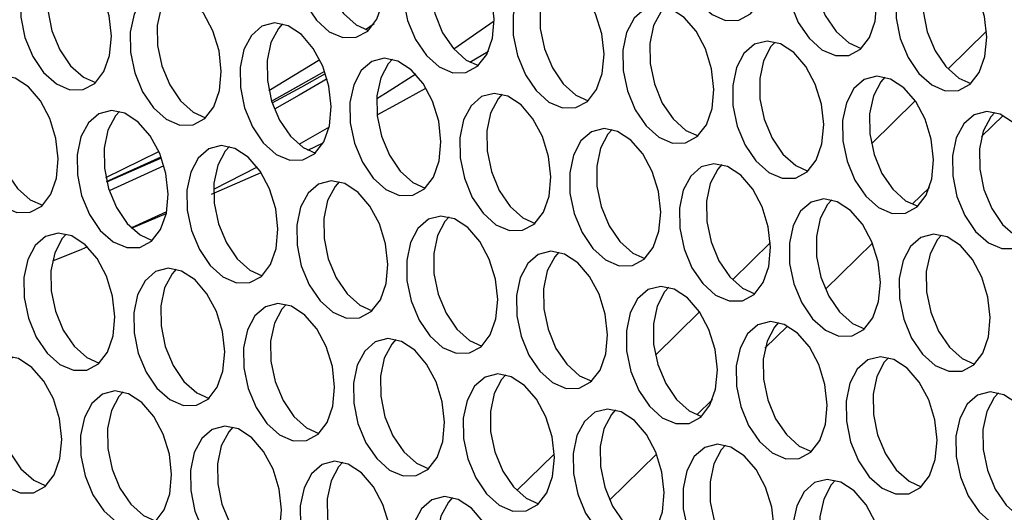
# Model space of a CAD drawing. Units: millimetres. Extents: x 100 to 5840, y 100 to 4103.
# Drawn here: x 4338 to 4394, y 3016 to 3044 of the extents above; entities that cross this region are included whole.
import ezdxf

# ---------------------------------------------------------------- set-up
doc = ezdxf.new("R2010")
doc.units = ezdxf.units.MM
doc.header["$LTSCALE"] = 20

msp = doc.modelspace()

# ---------------------------------------------------------------- linework, layer by layer
at = {"color": 7, "linetype": 'Continuous', "lineweight": 25}
for p, q in [((4357.749, 3043.253), (4358.238, 3043.583)), ((4392.706, 3043.15), (4390.538, 3041.028)), ((4363.625, 3041.405), (4364.661, 3042.037)), ((4352.308, 3039.815), (4355.165, 3041.568)), ((4352.459, 3039.221), (4355.446, 3040.906)), ((4388.696, 3039.223), (4386.226, 3036.805)), ((4393.634, 3038.403), (4392.428, 3037.223)), ((4355.691, 3037.74), (4353.993, 3036.775)), ((4354.506, 3036.444), (4355.365, 3036.867)), ((4343.125, 3034.908), (4346.105, 3036.384)), ((4343.172, 3034.692), (4346.233, 3036.071)), ((4343.179, 3034.664), (4346.252, 3036.018)), ((4346.397, 3035.57), (4343.322, 3034.16)), ((4351.647, 3035.501), (4349.193, 3034.242)), ((4349.08, 3033.968), (4351.863, 3035.196)), ((4389.495, 3034.351), (4388.521, 3033.398)), ((4346.546, 3032.965), (4344.568, 3032.064)), ((4344.579, 3032.053), (4346.529, 3032.882)), ((4380.539, 3031.237), (4378.402, 3029.145)), ((4386.286, 3031.209), (4383.637, 3028.616)), ((4376.554, 3027.335), (4374.067, 3024.9)), ((4381.51, 3026.533), (4380.232, 3025.282)), ((4377.281, 3022.392), (4376.401, 3021.531)), ((4368.37, 3019.323), (4366.267, 3017.263)), ((4374.135, 3019.312), (4371.488, 3016.721))]:
    msp.add_line(p, q, dxfattribs=at)
at = {"color": 7, "linetype": 'Continuous', "lineweight": 25, "flags": 128}
for points in [[(4380.351, 3046.788), (4380.223, 3047.943), (4379.877, 3049.07), (4379.345, 3050.067), (4378.674, 3050.846), (4377.923, 3051.337), (4377.16, 3051.498), (4376.451, 3051.313), (4375.86, 3050.8), (4375.44, 3050.003), (4375.227, 3048.994), (4375.242, 3047.862), (4375.481, 3046.708), (4375.925, 3045.634), (4376.533, 3044.737), (4377.252, 3044.094), (4378.018, 3043.764), (4378.762, 3043.777), (4379.419, 3044.13), (4379.93, 3044.792), (4380.25, 3045.705), (4380.351, 3046.788)], [(4358.804, 3045.822), (4358.676, 3046.978), (4358.33, 3048.105), (4357.798, 3049.101), (4357.127, 3049.88), (4356.376, 3050.372), (4355.613, 3050.532), (4354.904, 3050.348), (4354.313, 3049.834), (4353.893, 3049.038), (4353.68, 3048.029), (4353.695, 3046.897), (4353.934, 3045.743), (4354.378, 3044.669), (4354.986, 3043.771), (4355.705, 3043.129), (4356.471, 3042.799), (4357.215, 3042.811), (4357.872, 3043.164), (4358.383, 3043.827), (4358.703, 3044.74), (4358.804, 3045.822)], [(4356.068, 3050.478), (4355.834, 3050.22), (4355.413, 3049.424), (4355.201, 3048.415), (4355.215, 3047.283), (4355.454, 3046.129), (4355.898, 3045.055), (4356.506, 3044.157), (4357.225, 3043.515), (4357.915, 3043.203)], [(4386.535, 3044.805), (4386.407, 3045.961), (4386.062, 3047.087), (4385.53, 3048.084), (4384.859, 3048.863), (4384.108, 3049.354), (4383.344, 3049.515), (4382.635, 3049.33), (4382.045, 3048.817), (4381.624, 3048.02), (4381.412, 3047.011), (4381.426, 3045.879), (4381.665, 3044.725), (4382.109, 3043.652), (4382.717, 3042.754), (4383.436, 3042.111), (4384.202, 3041.782), (4384.947, 3041.794), (4385.604, 3042.147), (4386.115, 3042.809), (4386.435, 3043.722), (4386.535, 3044.805)], [(4383.799, 3049.46), (4383.565, 3049.203), (4383.145, 3048.406), (4382.932, 3047.397), (4382.946, 3046.265), (4383.186, 3045.111), (4383.629, 3044.038), (4384.238, 3043.14), (4384.957, 3042.497), (4385.647, 3042.185)], [(4364.988, 3043.84), (4364.86, 3044.995), (4364.515, 3046.122), (4363.983, 3047.119), (4363.312, 3047.897), (4362.561, 3048.389), (4361.797, 3048.55), (4361.088, 3048.365), (4360.498, 3047.852), (4360.077, 3047.055), (4359.865, 3046.046), (4359.879, 3044.914), (4360.118, 3043.76), (4360.562, 3042.686), (4361.17, 3041.788), (4361.889, 3041.146), (4362.655, 3040.816), (4363.4, 3040.829), (4364.057, 3041.182), (4364.568, 3041.844), (4364.888, 3042.757), (4364.988, 3043.84)], [(4362.252, 3048.495), (4362.018, 3048.238), (4361.598, 3047.441), (4361.385, 3046.432), (4361.399, 3045.3), (4361.639, 3044.146), (4362.082, 3043.072), (4362.691, 3042.175), (4363.41, 3041.532), (4364.1, 3041.22)], [(4343.441, 3042.874), (4343.313, 3044.03), (4342.968, 3045.157), (4342.436, 3046.153), (4341.765, 3046.932), (4341.014, 3047.424), (4340.25, 3047.584), (4339.541, 3047.4), (4338.951, 3046.886), (4338.53, 3046.09), (4338.318, 3045.081), (4338.332, 3043.949), (4338.571, 3042.795), (4339.015, 3041.721), (4339.623, 3040.823), (4340.342, 3040.181), (4341.108, 3039.851), (4341.853, 3039.863), (4342.51, 3040.216), (4343.021, 3040.879), (4343.341, 3041.792), (4343.441, 3042.874)], [(4340.705, 3047.53), (4340.471, 3047.272), (4340.051, 3046.476), (4339.838, 3045.467), (4339.852, 3044.335), (4340.092, 3043.181), (4340.535, 3042.107), (4341.144, 3041.209), (4341.863, 3040.567), (4342.553, 3040.255)], [(4392.72, 3042.822), (4392.591, 3043.978), (4392.246, 3045.104), (4391.714, 3046.101), (4391.043, 3046.88), (4390.292, 3047.371), (4389.529, 3047.532), (4388.82, 3047.347), (4388.229, 3046.834), (4387.809, 3046.037), (4387.596, 3045.028), (4387.61, 3043.896), (4387.85, 3042.742), (4388.293, 3041.669), (4388.902, 3040.771), (4389.621, 3040.129), (4390.387, 3039.799), (4391.131, 3039.811), (4391.788, 3040.164), (4392.299, 3040.826), (4392.619, 3041.739), (4392.72, 3042.822)], [(4389.984, 3047.477), (4389.749, 3047.22), (4389.329, 3046.423), (4389.117, 3045.414), (4389.131, 3044.283), (4389.37, 3043.129), (4389.814, 3042.055), (4390.422, 3041.157), (4391.141, 3040.515), (4391.831, 3040.202)], [(4371.173, 3041.857), (4371.044, 3043.013), (4370.699, 3044.139), (4370.167, 3045.136), (4369.496, 3045.915), (4368.745, 3046.406), (4367.982, 3046.567), (4367.273, 3046.382), (4366.682, 3045.869), (4366.262, 3045.072), (4366.049, 3044.063), (4366.063, 3042.931), (4366.303, 3041.777), (4366.746, 3040.704), (4367.355, 3039.806), (4368.074, 3039.163), (4368.84, 3038.834), (4369.584, 3038.846), (4370.241, 3039.199), (4370.752, 3039.861), (4371.072, 3040.774), (4371.173, 3041.857)], [(4368.437, 3046.512), (4368.202, 3046.255), (4367.782, 3045.458), (4367.57, 3044.449), (4367.584, 3043.317), (4367.823, 3042.163), (4368.267, 3041.09), (4368.875, 3040.192), (4369.594, 3039.549), (4370.284, 3039.237)], [(4349.626, 3040.892), (4349.497, 3042.047), (4349.152, 3043.174), (4348.62, 3044.171), (4347.949, 3044.949), (4347.198, 3045.441), (4346.435, 3045.602), (4345.726, 3045.417), (4345.135, 3044.903), (4344.715, 3044.107), (4344.502, 3043.098), (4344.516, 3041.966), (4344.756, 3040.812), (4345.199, 3039.738), (4345.808, 3038.84), (4346.527, 3038.198), (4347.293, 3037.868), (4348.037, 3037.88), (4348.694, 3038.233), (4349.205, 3038.896), (4349.525, 3039.809), (4349.626, 3040.892)], [(4346.89, 3045.547), (4346.655, 3045.29), (4346.235, 3044.493), (4346.023, 3043.484), (4346.037, 3042.352), (4346.276, 3041.198), (4346.72, 3040.124), (4347.328, 3039.227), (4348.047, 3038.584), (4348.737, 3038.272)], [(4377.357, 3039.874), (4377.229, 3041.03), (4376.883, 3042.156), (4376.351, 3043.153), (4375.68, 3043.932), (4374.93, 3044.423), (4374.166, 3044.584), (4373.457, 3044.399), (4372.867, 3043.886), (4372.446, 3043.089), (4372.234, 3042.08), (4372.248, 3040.948), (4372.487, 3039.794), (4372.931, 3038.721), (4373.539, 3037.823), (4374.258, 3037.18), (4375.024, 3036.851), (4375.768, 3036.863), (4376.425, 3037.216), (4376.937, 3037.878), (4377.257, 3038.791), (4377.357, 3039.874)], [(4374.621, 3044.529), (4374.387, 3044.272), (4373.967, 3043.475), (4373.754, 3042.466), (4373.768, 3041.334), (4374.008, 3040.18), (4374.451, 3039.107), (4375.06, 3038.209), (4375.779, 3037.567), (4376.468, 3037.254)], [(4364.988, 3043.727), (4364.264, 3043.216), (4362.714, 3042.148)], [(4355.81, 3038.909), (4355.682, 3040.065), (4355.336, 3041.191), (4354.804, 3042.188), (4354.133, 3042.967), (4353.383, 3043.458), (4352.619, 3043.619), (4351.91, 3043.434), (4351.32, 3042.921), (4350.899, 3042.124), (4350.687, 3041.115), (4350.701, 3039.983), (4350.94, 3038.829), (4351.384, 3037.756), (4351.992, 3036.858), (4352.711, 3036.215), (4353.477, 3035.886), (4354.221, 3035.898), (4354.878, 3036.251), (4355.39, 3036.913), (4355.71, 3037.826), (4355.81, 3038.909)], [(4353.074, 3043.564), (4352.84, 3043.307), (4352.42, 3042.51), (4352.207, 3041.501), (4352.221, 3040.369), (4352.461, 3039.215), (4352.904, 3038.142), (4353.513, 3037.244), (4354.232, 3036.601), (4354.921, 3036.289)], [(4383.541, 3037.891), (4383.413, 3039.047), (4383.068, 3040.173), (4382.536, 3041.17), (4381.865, 3041.949), (4381.114, 3042.441), (4380.35, 3042.601), (4379.642, 3042.417), (4379.051, 3041.903), (4378.631, 3041.106), (4378.418, 3040.097), (4378.432, 3038.966), (4378.672, 3037.812), (4379.115, 3036.738), (4379.724, 3035.84), (4380.443, 3035.198), (4381.208, 3034.868), (4381.953, 3034.88), (4382.61, 3035.233), (4383.121, 3035.895), (4383.441, 3036.809), (4383.541, 3037.891)], [(4380.805, 3042.546), (4380.571, 3042.289), (4380.151, 3041.493), (4379.938, 3040.483), (4379.953, 3039.352), (4380.192, 3038.198), (4380.636, 3037.124), (4381.244, 3036.226), (4381.963, 3035.584), (4382.653, 3035.272)], [(4361.994, 3036.926), (4361.866, 3038.082), (4361.521, 3039.208), (4360.989, 3040.205), (4360.318, 3040.984), (4359.567, 3041.475), (4358.803, 3041.636), (4358.095, 3041.451), (4357.504, 3040.938), (4357.084, 3040.141), (4356.871, 3039.132), (4356.885, 3038), (4357.125, 3036.846), (4357.568, 3035.773), (4358.177, 3034.875), (4358.896, 3034.232), (4359.661, 3033.903), (4360.406, 3033.915), (4361.063, 3034.268), (4361.574, 3034.93), (4361.894, 3035.843), (4361.994, 3036.926)], [(4359.258, 3041.581), (4359.024, 3041.324), (4358.604, 3040.527), (4358.391, 3039.518), (4358.406, 3038.386), (4358.645, 3037.232), (4359.089, 3036.159), (4359.697, 3035.261), (4360.416, 3034.619), (4361.106, 3034.306)], [(4340.447, 3035.961), (4340.319, 3037.116), (4339.974, 3038.243), (4339.442, 3039.24), (4338.771, 3040.019), (4338.02, 3040.51), (4337.256, 3040.671), (4336.548, 3040.486), (4335.957, 3039.973), (4335.537, 3039.176), (4335.324, 3038.167), (4335.338, 3037.035), (4335.578, 3035.881), (4336.021, 3034.807), (4336.63, 3033.91), (4337.349, 3033.267), (4338.114, 3032.937), (4338.859, 3032.95), (4339.516, 3033.303), (4340.027, 3033.965), (4340.347, 3034.878), (4340.447, 3035.961)], [(4337.711, 3040.616), (4337.477, 3040.359), (4337.057, 3039.562), (4336.844, 3038.553), (4336.859, 3037.421), (4337.098, 3036.267), (4337.542, 3035.194), (4338.15, 3034.296), (4338.869, 3033.653), (4339.559, 3033.341)], [(4352.459, 3039.221), (4353.257, 3039.66), (4355.446, 3040.906)], [(4352.494, 3039.11), (4354.151, 3040.012), (4355.493, 3040.769)], [(4355.584, 3040.47), (4354.011, 3039.555), (4352.616, 3038.77)], [(4360.574, 3040.731), (4358.873, 3039.652), (4358.378, 3039.346)], [(4389.726, 3035.908), (4389.598, 3037.064), (4389.252, 3038.19), (4388.72, 3039.187), (4388.049, 3039.966), (4387.298, 3040.458), (4386.535, 3040.618), (4385.826, 3040.434), (4385.235, 3039.92), (4384.815, 3039.124), (4384.603, 3038.115), (4384.617, 3036.983), (4384.856, 3035.829), (4385.3, 3034.755), (4385.908, 3033.857), (4386.627, 3033.215), (4387.393, 3032.885), (4388.137, 3032.897), (4388.794, 3033.25), (4389.306, 3033.913), (4389.626, 3034.826), (4389.726, 3035.908)], [(4386.99, 3040.563), (4386.756, 3040.306), (4386.335, 3039.51), (4386.123, 3038.501), (4386.137, 3037.369), (4386.376, 3036.215), (4386.82, 3035.141), (4387.428, 3034.243), (4388.147, 3033.601), (4388.837, 3033.289)], [(4358.4, 3038.434), (4359.507, 3039.034), (4361.149, 3039.953)], [(4368.179, 3034.943), (4368.051, 3036.099), (4367.705, 3037.225), (4367.173, 3038.222), (4366.502, 3039.001), (4365.751, 3039.493), (4364.988, 3039.653), (4364.279, 3039.468), (4363.688, 3038.955), (4363.268, 3038.158), (4363.056, 3037.149), (4363.07, 3036.017), (4363.309, 3034.863), (4363.753, 3033.79), (4364.361, 3032.892), (4365.08, 3032.25), (4365.846, 3031.92), (4366.59, 3031.932), (4367.247, 3032.285), (4367.759, 3032.947), (4368.079, 3033.861), (4368.179, 3034.943)], [(4365.443, 3039.598), (4365.209, 3039.341), (4364.788, 3038.544), (4364.576, 3037.535), (4364.59, 3036.404), (4364.829, 3035.25), (4365.273, 3034.176), (4365.881, 3033.278), (4366.6, 3032.636), (4367.29, 3032.324)], [(4346.632, 3033.978), (4346.504, 3035.134), (4346.158, 3036.26), (4345.626, 3037.257), (4344.955, 3038.036), (4344.204, 3038.527), (4343.441, 3038.688), (4342.732, 3038.503), (4342.141, 3037.99), (4341.721, 3037.193), (4341.509, 3036.184), (4341.523, 3035.052), (4341.762, 3033.898), (4342.206, 3032.825), (4342.814, 3031.927), (4343.533, 3031.284), (4344.299, 3030.955), (4345.043, 3030.967), (4345.7, 3031.32), (4346.212, 3031.982), (4346.532, 3032.895), (4346.632, 3033.978)], [(4343.896, 3038.633), (4343.662, 3038.376), (4343.241, 3037.579), (4343.029, 3036.57), (4343.043, 3035.438), (4343.282, 3034.284), (4343.726, 3033.211), (4344.334, 3032.313), (4345.053, 3031.671), (4345.743, 3031.358)], [(4395.91, 3033.925), (4395.782, 3035.081), (4395.437, 3036.208), (4394.905, 3037.205), (4394.234, 3037.983), (4393.483, 3038.475), (4392.719, 3038.636), (4392.011, 3038.451), (4391.42, 3037.937), (4391, 3037.141), (4390.787, 3036.132), (4390.801, 3035), (4391.041, 3033.846), (4391.484, 3032.772), (4392.092, 3031.874), (4392.811, 3031.232), (4393.577, 3030.902), (4394.322, 3030.914), (4394.979, 3031.267), (4395.49, 3031.93), (4395.81, 3032.843), (4395.91, 3033.925)], [(4393.174, 3038.581), (4392.94, 3038.324), (4392.52, 3037.527), (4392.307, 3036.518), (4392.321, 3035.386), (4392.561, 3034.232), (4393.004, 3033.158), (4393.613, 3032.26), (4394.332, 3031.618), (4395.022, 3031.306)], [(4374.363, 3032.96), (4374.235, 3034.116), (4373.89, 3035.242), (4373.358, 3036.239), (4372.687, 3037.018), (4371.936, 3037.51), (4371.172, 3037.67), (4370.464, 3037.486), (4369.873, 3036.972), (4369.453, 3036.176), (4369.24, 3035.166), (4369.254, 3034.035), (4369.494, 3032.881), (4369.937, 3031.807), (4370.545, 3030.909), (4371.264, 3030.267), (4372.03, 3029.937), (4372.775, 3029.949), (4373.432, 3030.302), (4373.943, 3030.965), (4374.263, 3031.878), (4374.363, 3032.96)], [(4371.627, 3037.615), (4371.393, 3037.358), (4370.973, 3036.562), (4370.76, 3035.553), (4370.774, 3034.421), (4371.014, 3033.267), (4371.457, 3032.193), (4372.066, 3031.295), (4372.785, 3030.653), (4373.475, 3030.341)], [(4352.816, 3031.995), (4352.688, 3033.151), (4352.343, 3034.277), (4351.811, 3035.274), (4351.14, 3036.053), (4350.389, 3036.544), (4349.625, 3036.705), (4348.917, 3036.52), (4348.326, 3036.007), (4347.906, 3035.21), (4347.693, 3034.201), (4347.707, 3033.069), (4347.947, 3031.915), (4348.39, 3030.842), (4348.998, 3029.944), (4349.717, 3029.302), (4350.483, 3028.972), (4351.228, 3028.984), (4351.885, 3029.337), (4352.396, 3029.999), (4352.716, 3030.912), (4352.816, 3031.995)], [(4350.08, 3036.65), (4349.846, 3036.393), (4349.426, 3035.596), (4349.213, 3034.587), (4349.227, 3033.456), (4349.467, 3032.302), (4349.91, 3031.228), (4350.519, 3030.33), (4351.238, 3029.688), (4351.928, 3029.376)], [(4343.172, 3034.692), (4344.791, 3035.408), (4346.233, 3036.071)], [(4380.548, 3030.977), (4380.419, 3032.133), (4380.074, 3033.26), (4379.542, 3034.257), (4378.871, 3035.035), (4378.12, 3035.527), (4377.357, 3035.687), (4376.648, 3035.503), (4376.057, 3034.989), (4375.637, 3034.193), (4375.424, 3033.184), (4375.438, 3032.052), (4375.678, 3030.898), (4376.122, 3029.824), (4376.73, 3028.926), (4377.449, 3028.284), (4378.215, 3027.954), (4378.959, 3027.966), (4379.616, 3028.319), (4380.127, 3028.982), (4380.447, 3029.895), (4380.548, 3030.977)], [(4377.812, 3035.633), (4377.578, 3035.375), (4377.157, 3034.579), (4376.945, 3033.57), (4376.959, 3032.438), (4377.198, 3031.284), (4377.642, 3030.21), (4378.25, 3029.312), (4378.969, 3028.67), (4379.659, 3028.358)], [(4359.001, 3030.012), (4358.872, 3031.168), (4358.527, 3032.294), (4357.995, 3033.291), (4357.324, 3034.07), (4356.573, 3034.562), (4355.81, 3034.722), (4355.101, 3034.538), (4354.51, 3034.024), (4354.09, 3033.228), (4353.877, 3032.218), (4353.891, 3031.087), (4354.131, 3029.933), (4354.575, 3028.859), (4355.183, 3027.961), (4355.902, 3027.319), (4356.668, 3026.989), (4357.412, 3027.001), (4358.069, 3027.354), (4358.58, 3028.017), (4358.9, 3028.93), (4359.001, 3030.012)], [(4356.265, 3034.667), (4356.031, 3034.41), (4355.61, 3033.614), (4355.398, 3032.605), (4355.412, 3031.473), (4355.651, 3030.319), (4356.095, 3029.245), (4356.703, 3028.347), (4357.422, 3027.705), (4358.112, 3027.393)], [(4386.732, 3028.995), (4386.604, 3030.15), (4386.258, 3031.277), (4385.727, 3032.274), (4385.055, 3033.053), (4384.305, 3033.544), (4383.541, 3033.705), (4382.832, 3033.52), (4382.242, 3033.007), (4381.821, 3032.21), (4381.609, 3031.201), (4381.623, 3030.069), (4381.862, 3028.915), (4382.306, 3027.841), (4382.914, 3026.943), (4383.633, 3026.301), (4384.399, 3025.971), (4385.143, 3025.984), (4385.801, 3026.337), (4386.312, 3026.999), (4386.632, 3027.912), (4386.732, 3028.995)], [(4383.996, 3033.65), (4383.762, 3033.393), (4383.342, 3032.596), (4383.129, 3031.587), (4383.143, 3030.455), (4383.383, 3029.301), (4383.826, 3028.227), (4384.435, 3027.33), (4385.154, 3026.687), (4385.844, 3026.375)], [(4365.185, 3028.029), (4365.057, 3029.185), (4364.711, 3030.312), (4364.18, 3031.308), (4363.508, 3032.087), (4362.758, 3032.579), (4361.994, 3032.739), (4361.285, 3032.555), (4360.695, 3032.041), (4360.274, 3031.245), (4360.062, 3030.236), (4360.076, 3029.104), (4360.315, 3027.95), (4360.759, 3026.876), (4361.367, 3025.978), (4362.086, 3025.336), (4362.852, 3025.006), (4363.596, 3025.018), (4364.254, 3025.371), (4364.765, 3026.034), (4365.085, 3026.947), (4365.185, 3028.029)], [(4362.449, 3032.685), (4362.215, 3032.427), (4361.795, 3031.631), (4361.582, 3030.622), (4361.596, 3029.49), (4361.836, 3028.336), (4362.279, 3027.262), (4362.888, 3026.364), (4363.607, 3025.722), (4364.297, 3025.41)], [(4343.638, 3027.064), (4343.51, 3028.22), (4343.164, 3029.346), (4342.633, 3030.343), (4341.961, 3031.122), (4341.211, 3031.614), (4340.447, 3031.774), (4339.738, 3031.59), (4339.148, 3031.076), (4338.727, 3030.279), (4338.515, 3029.27), (4338.529, 3028.139), (4338.768, 3026.985), (4339.212, 3025.911), (4339.82, 3025.013), (4340.539, 3024.371), (4341.305, 3024.041), (4342.049, 3024.053), (4342.707, 3024.406), (4343.218, 3025.069), (4343.538, 3025.982), (4343.638, 3027.064)], [(4340.902, 3031.719), (4340.668, 3031.462), (4340.248, 3030.666), (4340.035, 3029.657), (4340.049, 3028.525), (4340.289, 3027.371), (4340.732, 3026.297), (4341.341, 3025.399), (4342.06, 3024.757), (4342.75, 3024.445)], [(4392.917, 3027.012), (4392.788, 3028.168), (4392.443, 3029.294), (4391.911, 3030.291), (4391.24, 3031.07), (4390.489, 3031.561), (4389.725, 3031.722), (4389.017, 3031.537), (4388.426, 3031.024), (4388.006, 3030.227), (4387.793, 3029.218), (4387.807, 3028.086), (4388.047, 3026.932), (4388.49, 3025.859), (4389.099, 3024.961), (4389.818, 3024.318), (4390.583, 3023.989), (4391.328, 3024.001), (4391.985, 3024.354), (4392.496, 3025.016), (4392.816, 3025.929), (4392.917, 3027.012)], [(4390.18, 3031.667), (4389.946, 3031.41), (4389.526, 3030.613), (4389.314, 3029.604), (4389.328, 3028.472), (4389.567, 3027.318), (4390.011, 3026.245), (4390.619, 3025.347), (4391.338, 3024.704), (4392.028, 3024.392)], [(4342.093, 3030.998), (4341.756, 3030.858), (4340.117, 3030.196)], [(4371.37, 3026.047), (4371.241, 3027.202), (4370.896, 3028.329), (4370.364, 3029.326), (4369.693, 3030.104), (4368.942, 3030.596), (4368.178, 3030.757), (4367.47, 3030.572), (4366.879, 3030.059), (4366.459, 3029.262), (4366.246, 3028.253), (4366.26, 3027.121), (4366.5, 3025.967), (4366.943, 3024.893), (4367.552, 3023.995), (4368.271, 3023.353), (4369.036, 3023.023), (4369.781, 3023.035), (4370.438, 3023.388), (4370.949, 3024.051), (4371.269, 3024.964), (4371.37, 3026.047)], [(4368.633, 3030.702), (4368.399, 3030.445), (4367.979, 3029.648), (4367.767, 3028.639), (4367.781, 3027.507), (4368.02, 3026.353), (4368.464, 3025.279), (4369.072, 3024.382), (4369.791, 3023.739), (4370.481, 3023.427)], [(4349.823, 3025.081), (4349.694, 3026.237), (4349.349, 3027.364), (4348.817, 3028.36), (4348.146, 3029.139), (4347.395, 3029.631), (4346.631, 3029.791), (4345.923, 3029.607), (4345.332, 3029.093), (4344.912, 3028.297), (4344.699, 3027.288), (4344.713, 3026.156), (4344.953, 3025.002), (4345.396, 3023.928), (4346.005, 3023.03), (4346.724, 3022.388), (4347.489, 3022.058), (4348.234, 3022.07), (4348.891, 3022.423), (4349.402, 3023.086), (4349.722, 3023.999), (4349.823, 3025.081)], [(4347.086, 3029.736), (4346.852, 3029.479), (4346.432, 3028.683), (4346.22, 3027.674), (4346.234, 3026.542), (4346.473, 3025.388), (4346.917, 3024.314), (4347.525, 3023.416), (4348.244, 3022.774), (4348.934, 3022.462)], [(4377.554, 3024.064), (4377.426, 3025.22), (4377.08, 3026.346), (4376.548, 3027.343), (4375.877, 3028.122), (4375.127, 3028.613), (4374.363, 3028.774), (4373.654, 3028.589), (4373.064, 3028.076), (4372.643, 3027.279), (4372.431, 3026.27), (4372.445, 3025.138), (4372.684, 3023.984), (4373.128, 3022.911), (4373.736, 3022.013), (4374.455, 3021.37), (4375.221, 3021.041), (4375.965, 3021.053), (4376.622, 3021.406), (4377.134, 3022.068), (4377.454, 3022.981), (4377.554, 3024.064)], [(4374.818, 3028.719), (4374.584, 3028.462), (4374.164, 3027.665), (4373.951, 3026.656), (4373.965, 3025.524), (4374.205, 3024.37), (4374.648, 3023.297), (4375.256, 3022.399), (4375.975, 3021.756), (4376.665, 3021.444)], [(4356.007, 3023.098), (4355.879, 3024.254), (4355.533, 3025.381), (4355.001, 3026.378), (4354.33, 3027.156), (4353.58, 3027.648), (4352.816, 3027.809), (4352.107, 3027.624), (4351.516, 3027.11), (4351.096, 3026.314), (4350.884, 3025.305), (4350.898, 3024.173), (4351.137, 3023.019), (4351.581, 3021.945), (4352.189, 3021.047), (4352.908, 3020.405), (4353.674, 3020.075), (4354.418, 3020.087), (4355.075, 3020.44), (4355.587, 3021.103), (4355.907, 3022.016), (4356.007, 3023.098)], [(4353.271, 3027.754), (4353.037, 3027.497), (4352.617, 3026.7), (4352.404, 3025.691), (4352.418, 3024.559), (4352.658, 3023.405), (4353.101, 3022.331), (4353.709, 3021.434), (4354.428, 3020.791), (4355.118, 3020.479)], [(4383.738, 3022.081), (4383.61, 3023.237), (4383.265, 3024.363), (4382.733, 3025.36), (4382.062, 3026.139), (4381.311, 3026.63), (4380.547, 3026.791), (4379.839, 3026.606), (4379.248, 3026.093), (4378.828, 3025.296), (4378.615, 3024.287), (4378.629, 3023.155), (4378.869, 3022.001), (4379.312, 3020.928), (4379.921, 3020.03), (4380.64, 3019.387), (4381.405, 3019.058), (4382.15, 3019.07), (4382.807, 3019.423), (4383.318, 3020.085), (4383.638, 3020.998), (4383.738, 3022.081)], [(4381.002, 3026.736), (4380.768, 3026.479), (4380.348, 3025.682), (4380.135, 3024.673), (4380.149, 3023.541), (4380.389, 3022.387), (4380.833, 3021.314), (4381.441, 3020.416), (4382.16, 3019.774), (4382.85, 3019.461)], [(4362.191, 3021.116), (4362.063, 3022.271), (4361.718, 3023.398), (4361.186, 3024.395), (4360.515, 3025.174), (4359.764, 3025.665), (4359, 3025.826), (4358.292, 3025.641), (4357.701, 3025.128), (4357.281, 3024.331), (4357.068, 3023.322), (4357.082, 3022.19), (4357.322, 3021.036), (4357.765, 3019.962), (4358.374, 3019.065), (4359.093, 3018.422), (4359.858, 3018.092), (4360.603, 3018.105), (4361.26, 3018.458), (4361.771, 3019.12), (4362.091, 3020.033), (4362.191, 3021.116)], [(4359.455, 3025.771), (4359.221, 3025.514), (4358.801, 3024.717), (4358.588, 3023.708), (4358.602, 3022.576), (4358.842, 3021.422), (4359.286, 3020.349), (4359.894, 3019.451), (4360.613, 3018.808), (4361.303, 3018.496)], [(4340.644, 3020.15), (4340.516, 3021.306), (4340.171, 3022.433), (4339.639, 3023.43), (4338.968, 3024.208), (4338.217, 3024.7), (4337.453, 3024.861), (4336.745, 3024.676), (4336.154, 3024.162), (4335.734, 3023.366), (4335.521, 3022.357), (4335.535, 3021.225), (4335.775, 3020.071), (4336.218, 3018.997), (4336.827, 3018.099), (4337.546, 3017.457), (4338.311, 3017.127), (4339.056, 3017.139), (4339.713, 3017.492), (4340.224, 3018.155), (4340.544, 3019.068), (4340.644, 3020.15)], [(4337.908, 3024.806), (4337.674, 3024.549), (4337.254, 3023.752), (4337.041, 3022.743), (4337.055, 3021.611), (4337.295, 3020.457), (4337.739, 3019.383), (4338.347, 3018.485), (4339.066, 3017.843), (4339.756, 3017.531)], [(4389.923, 3020.098), (4389.795, 3021.254), (4389.449, 3022.38), (4388.917, 3023.377), (4388.246, 3024.156), (4387.495, 3024.648), (4386.732, 3024.808), (4386.023, 3024.623), (4385.432, 3024.11), (4385.012, 3023.313), (4384.799, 3022.304), (4384.814, 3021.173), (4385.053, 3020.019), (4385.497, 3018.945), (4386.105, 3018.047), (4386.824, 3017.405), (4387.59, 3017.075), (4388.334, 3017.087), (4388.991, 3017.44), (4389.502, 3018.102), (4389.822, 3019.016), (4389.923, 3020.098)], [(4387.187, 3024.753), (4386.953, 3024.496), (4386.532, 3023.699), (4386.32, 3022.69), (4386.334, 3021.559), (4386.573, 3020.405), (4387.017, 3019.331), (4387.625, 3018.433), (4388.344, 3017.791), (4389.034, 3017.479)], [(4368.376, 3019.133), (4368.248, 3020.289), (4367.902, 3021.415), (4367.37, 3022.412), (4366.699, 3023.191), (4365.948, 3023.682), (4365.185, 3023.843), (4364.476, 3023.658), (4363.885, 3023.145), (4363.465, 3022.348), (4363.252, 3021.339), (4363.267, 3020.207), (4363.506, 3019.053), (4363.95, 3017.98), (4364.558, 3017.082), (4365.277, 3016.439), (4366.043, 3016.11), (4366.787, 3016.122), (4367.444, 3016.475), (4367.955, 3017.137), (4368.275, 3018.05), (4368.376, 3019.133)], [(4365.64, 3023.788), (4365.406, 3023.531), (4364.985, 3022.734), (4364.773, 3021.725), (4364.787, 3020.593), (4365.026, 3019.439), (4365.47, 3018.366), (4366.078, 3017.468), (4366.797, 3016.826), (4367.487, 3016.513)], [(4346.829, 3018.168), (4346.701, 3019.323), (4346.355, 3020.45), (4345.823, 3021.447), (4345.152, 3022.226), (4344.401, 3022.717), (4343.638, 3022.878), (4342.929, 3022.693), (4342.338, 3022.18), (4341.918, 3021.383), (4341.705, 3020.374), (4341.72, 3019.242), (4341.959, 3018.088), (4342.403, 3017.014), (4343.011, 3016.117), (4343.73, 3015.474), (4344.496, 3015.144), (4345.24, 3015.157), (4345.897, 3015.51), (4346.408, 3016.172), (4346.728, 3017.085), (4346.829, 3018.168)], [(4344.093, 3022.823), (4343.859, 3022.566), (4343.438, 3021.769), (4343.226, 3020.76), (4343.24, 3019.628), (4343.479, 3018.474), (4343.923, 3017.401), (4344.531, 3016.503), (4345.25, 3015.86), (4345.94, 3015.548)], [(4396.107, 3018.115), (4395.979, 3019.271), (4395.634, 3020.397), (4395.102, 3021.394), (4394.431, 3022.173), (4393.68, 3022.665), (4392.916, 3022.825), (4392.207, 3022.641), (4391.617, 3022.127), (4391.196, 3021.331), (4390.984, 3020.321), (4390.998, 3019.19), (4391.237, 3018.036), (4391.681, 3016.962), (4392.289, 3016.064), (4393.008, 3015.422), (4393.774, 3015.092), (4394.519, 3015.104), (4395.176, 3015.457), (4395.687, 3016.12), (4396.007, 3017.033), (4396.107, 3018.115)], [(4393.371, 3022.77), (4393.137, 3022.513), (4392.717, 3021.717), (4392.504, 3020.708), (4392.518, 3019.576), (4392.758, 3018.422), (4393.201, 3017.348), (4393.81, 3016.45), (4394.529, 3015.808), (4395.219, 3015.496)], [(4374.56, 3017.15), (4374.432, 3018.306), (4374.087, 3019.432), (4373.555, 3020.429), (4372.884, 3021.208), (4372.133, 3021.699), (4371.369, 3021.86), (4370.66, 3021.675), (4370.07, 3021.162), (4369.649, 3020.365), (4369.437, 3019.356), (4369.451, 3018.224), (4369.69, 3017.07), (4370.134, 3015.997), (4370.742, 3015.099), (4371.461, 3014.457), (4372.227, 3014.127), (4372.972, 3014.139), (4373.629, 3014.492), (4374.14, 3015.154), (4374.46, 3016.067), (4374.56, 3017.15)], [(4371.824, 3021.805), (4371.59, 3021.548), (4371.17, 3020.751), (4370.957, 3019.742), (4370.971, 3018.611), (4371.211, 3017.457), (4371.654, 3016.383), (4372.263, 3015.485), (4372.982, 3014.843), (4373.672, 3014.531)], [(4353.013, 3016.185), (4352.885, 3017.341), (4352.54, 3018.467), (4352.008, 3019.464), (4351.337, 3020.243), (4350.586, 3020.734), (4349.822, 3020.895), (4349.113, 3020.71), (4348.523, 3020.197), (4348.102, 3019.4), (4347.89, 3018.391), (4347.904, 3017.259), (4348.143, 3016.105), (4348.587, 3015.032), (4349.195, 3014.134), (4349.914, 3013.491), (4350.68, 3013.162), (4351.425, 3013.174), (4352.082, 3013.527), (4352.593, 3014.189), (4352.913, 3015.102), (4353.013, 3016.185)], [(4350.277, 3020.84), (4350.043, 3020.583), (4349.623, 3019.786), (4349.41, 3018.777), (4349.424, 3017.645), (4349.664, 3016.491), (4350.107, 3015.418), (4350.716, 3014.52), (4351.435, 3013.877), (4352.125, 3013.565)], [(4380.745, 3015.167), (4380.616, 3016.323), (4380.271, 3017.449), (4379.739, 3018.446), (4379.068, 3019.225), (4378.317, 3019.717), (4377.554, 3019.877), (4376.845, 3019.693), (4376.254, 3019.179), (4375.834, 3018.383), (4375.621, 3017.373), (4375.635, 3016.242), (4375.875, 3015.088), (4376.319, 3014.014), (4376.927, 3013.116), (4377.646, 3012.474), (4378.412, 3012.144), (4379.156, 3012.156), (4379.813, 3012.509), (4380.324, 3013.172), (4380.644, 3014.085), (4380.745, 3015.167)], [(4378.009, 3019.822), (4377.774, 3019.565), (4377.354, 3018.769), (4377.142, 3017.76), (4377.156, 3016.628), (4377.395, 3015.474), (4377.839, 3014.4), (4378.447, 3013.502), (4379.166, 3012.86), (4379.856, 3012.548)], [(4359.198, 3014.202), (4359.069, 3015.358), (4358.724, 3016.484), (4358.192, 3017.481), (4357.521, 3018.26), (4356.77, 3018.751), (4356.007, 3018.912), (4355.298, 3018.727), (4354.707, 3018.214), (4354.287, 3017.417), (4354.074, 3016.408), (4354.088, 3015.276), (4354.328, 3014.122), (4354.772, 3013.049), (4355.38, 3012.151), (4356.099, 3011.509), (4356.865, 3011.179), (4357.609, 3011.191), (4358.266, 3011.544), (4358.777, 3012.206), (4359.097, 3013.119), (4359.198, 3014.202)], [(4356.462, 3018.857), (4356.227, 3018.6), (4355.807, 3017.803), (4355.595, 3016.794), (4355.609, 3015.663), (4355.848, 3014.509), (4356.292, 3013.435), (4356.9, 3012.537), (4357.619, 3011.895), (4358.309, 3011.582)], [(4386.929, 3013.184), (4386.801, 3014.34), (4386.455, 3015.467), (4385.923, 3016.463), (4385.252, 3017.242), (4384.502, 3017.734), (4383.738, 3017.894), (4383.029, 3017.71), (4382.439, 3017.196), (4382.018, 3016.4), (4381.806, 3015.391), (4381.82, 3014.259), (4382.059, 3013.105), (4382.503, 3012.031), (4383.111, 3011.133), (4383.83, 3010.491), (4384.596, 3010.161), (4385.34, 3010.173), (4385.997, 3010.526), (4386.509, 3011.189), (4386.829, 3012.102), (4386.929, 3013.184)], [(4384.193, 3017.84), (4383.959, 3017.582), (4383.539, 3016.786), (4383.326, 3015.777), (4383.34, 3014.645), (4383.58, 3013.491), (4384.023, 3012.417), (4384.632, 3011.519), (4385.351, 3010.877), (4386.04, 3010.565)], [(4365.382, 3012.219), (4365.254, 3013.375), (4364.908, 3014.501), (4364.376, 3015.498), (4363.705, 3016.277), (4362.955, 3016.769), (4362.191, 3016.929), (4361.482, 3016.745), (4360.892, 3016.231), (4360.471, 3015.434), (4360.259, 3014.425), (4360.273, 3013.294), (4360.512, 3012.14), (4360.956, 3011.066), (4361.564, 3010.168), (4362.283, 3009.526), (4363.049, 3009.196), (4363.793, 3009.208), (4364.45, 3009.561), (4364.962, 3010.224), (4365.282, 3011.137), (4365.382, 3012.219)], [(4362.646, 3016.874), (4362.412, 3016.617), (4361.992, 3015.821), (4361.779, 3014.812), (4361.793, 3013.68), (4362.033, 3012.526), (4362.476, 3011.452), (4363.085, 3010.554), (4363.804, 3009.912), (4364.493, 3009.6)]]:
    msp.add_lwpolyline(points, dxfattribs=at)

doc.saveas('drawing.dxf')
